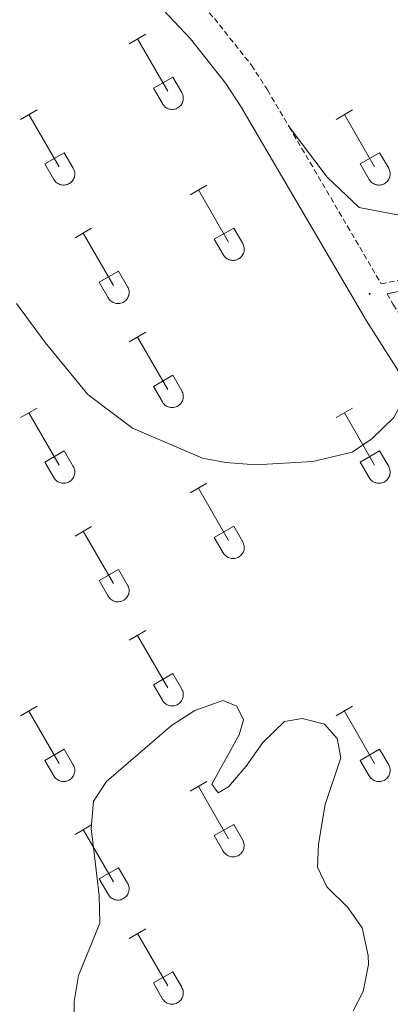
# Model space of a CAD drawing. Units: metres. Extents: x 614812 to 619316, y 4643381 to 4646424.
# Drawn here: x 616481 to 616549, y 4644518 to 4644698 of the extents above; entities that cross this region are included whole.
import ezdxf

# ---------------------------------------------------------------- set-up
doc = ezdxf.new("R2010")
doc.units = ezdxf.units.M
doc.header["$MEASUREMENT"] = 0
doc.linetypes.add('TRAZOSX2', pattern=[1.5, 1, -0.5])
for name, color, linetype, lineweight in [('Carátula', 7, 'Continuous', 5), ('Level 21', 19, 'Continuous', 0), ('Level 36', 19, 'Continuous', 40), ('Level 5', 36, 'Continuous', 0), ('Level 7', 1, 'Continuous', 0)]:
    doc.layers.add(name, color=color, linetype=linetype, lineweight=lineweight)

# ---------------------------------------------------------------- blocks, each defined once
blk = doc.blocks.new('5PATER')
at = {"layer": 'Carátula', "linetype": 'Continuous', "lineweight": 5}
h = blk.add_hatch(color=250, dxfattribs=at)
edge = h.paths.add_edge_path()
edge.add_ellipse((0, 0), major_axis=(-1.33, -1.34), ratio=0.999422, start_angle=0, end_angle=360)

msp = doc.modelspace()

# ---------------------------------------------------------------- linework, layer by layer
at = {"layer": 'Level 21', "color": 19, "linetype": 'TRAZOSX2', "lineweight": 0}
for points in [[(616349.96, 4644843.7, 384.56), (616360.68, 4644837.09, 384.5), (616371.94, 4644828.62, 384.6), (616372.48, 4644828.17, 384.6), (616385.5, 4644817.5, 384.62), (616409.03, 4644796.81, 384.6), (616433.73, 4644776.11, 384.02), (616473.22, 4644742.19, 384.22), (616480.28, 4644735.61, 384.25), (616504.81, 4644711.44, 384.4), (616517.05, 4644698.37, 384.44), (616523.82, 4644689.83, 384.48), (616526.76, 4644685.3, 384.54), (616530.72, 4644678.54, 384.57)], [(616530.72, 4644678.54, 384.57), (616547.54, 4644649.83, 384.69), (616554.64, 4644651.26, 383.77), (616559.33, 4644652.48, 383.42), (616571.99, 4644656.69, 383.47), (616579.84, 4644658.65, 383.17), (616586.32, 4644659.5, 383.05), (616601.72, 4644659.64, 382.81), (616605.95, 4644658.48, 382.64), (616610.43, 4644654.99, 382.52), (616612.55, 4644650.24, 382.64), (616614.19, 4644645.52, 382.81), (616616.3, 4644640.73, 382.7), (616617.36, 4644640.24, 382.64), (616618.32, 4644640.53, 382.7), (616619.61, 4644641.55, 382.7), (616621.97, 4644645.16, 382.58), (616622.97, 4644650.5, 382.58), (616624.08, 4644663.34, 382.58), (616624.86, 4644679.38, 382.34), (616626.57, 4644687.91, 382.52), (616627.57, 4644691.16, 382.57)], [(616548.6, 4644648.03, 384.6), (616549.75, 4644646.07, 384.6), (616557.59, 4644633.75, 384.13), (616563.81, 4644623.7, 383.35), (616566.44, 4644620.07, 383.24), (616572.08, 4644613.79, 382.98), (616579.45, 4644607.77, 382.67), (616589.96, 4644600.85, 382.61), (616597.53, 4644596.27, 382.52), (616608.6, 4644590.37, 382.34), (616639.32, 4644576.08, 382.49), (616643, 4644574.15, 382.43)]]:
    msp.add_polyline3d(points, dxfattribs=at)
at = {"layer": 'Level 21', "color": 19, "linetype": 'Continuous', "lineweight": 0}
for points in [[(616366.86, 4644824.52, 384.56), (616368.39, 4644824.11, 384.6), (616381.79, 4644813.12, 384.62), (616405.24, 4644792.5, 384.6), (616430.02, 4644771.74, 384.02), (616469.4, 4644737.91, 384.22), (616476.31, 4644731.47, 384.25), (616500.7, 4644707.44, 384.4), (616512.7, 4644694.62, 384.44), (616519.16, 4644686.47, 384.48), (616521.88, 4644682.28, 384.54), (616544.85, 4644643.08, 384.6), (616552.73, 4644630.69, 384.13)], [(616548.6, 4644648.03, 384.6), (616555.08, 4644649.33, 383.77), (616559.89, 4644650.58, 383.42), (616572.54, 4644654.79, 383.47), (616580.21, 4644656.7, 383.17), (616586.46, 4644657.53, 383.05), (616601.47, 4644657.65, 382.81), (616605.05, 4644656.67, 382.64), (616608.83, 4644653.73, 382.52), (616610.71, 4644649.51, 382.64), (616612.34, 4644644.79, 382.81), (616614.79, 4644639.25, 382.7), (616616.94, 4644638.25, 382.64), (616617.66, 4644638.26, 382.64), (616619.26, 4644638.75, 382.7), (616621.09, 4644640.19, 382.7), (616623.85, 4644644.41, 382.58), (616624.94, 4644650.23, 382.58), (616626.05, 4644663.21, 382.58), (616626.49, 4644672.19, 382.44)]]:
    msp.add_polyline3d(points, dxfattribs=at)
at = {"layer": 'Level 36', "color": 32, "linetype": 'Continuous', "lineweight": 0}
for points in [[(616501.48, 4644693.76), (616504.53, 4644695.51)], [(616503.01, 4644694.63), (616508.53, 4644685.06)], [(616505.91, 4644685.62), (616509.46, 4644687.66)], [(616509.46, 4644687.66), (616511.1, 4644684.81)], [(616505.91, 4644685.62), (616507.55, 4644682.79)], [(616507.55, 4644682.79), (616507.66, 4644682.61), (616507.79, 4644682.45), (616507.93, 4644682.3), (616508.09, 4644682.16), (616508.26, 4644682.04), (616508.45, 4644681.94), (616508.64, 4644681.86), (616508.84, 4644681.8), (616509.04, 4644681.76), (616509.25, 4644681.74), (616509.46, 4644681.74), (616509.66, 4644681.77), (616509.86, 4644681.81), (616510.06, 4644681.87), (616510.25, 4644681.96), (616510.43, 4644682.06), (616510.6, 4644682.18), (616510.76, 4644682.32), (616510.9, 4644682.47), (616511.03, 4644682.63), (616511.14, 4644682.81), (616511.22, 4644683), (616511.29, 4644683.2), (616511.34, 4644683.4), (616511.37, 4644683.6), (616511.38, 4644683.81), (616511.37, 4644684.02), (616511.33, 4644684.23), (616511.28, 4644684.43), (616511.2, 4644684.62), (616511.11, 4644684.8)], [(616481.66, 4644679.91), (616484.7, 4644681.67)], [(616539.28, 4644679.91), (616542.32, 4644681.67)], [(616483.18, 4644680.79), (616488.71, 4644671.22)], [(616540.8, 4644680.79), (616546.33, 4644671.22)], [(616486.09, 4644671.77), (616489.63, 4644673.81)], [(616489.63, 4644673.81), (616491.28, 4644670.96)], [(616543.72, 4644671.77), (616547.25, 4644673.81)], [(616547.25, 4644673.81), (616548.9, 4644670.96)], [(616486.09, 4644671.77), (616487.72, 4644668.94)], [(616487.72, 4644668.94), (616487.84, 4644668.77), (616487.96, 4644668.6), (616488.11, 4644668.45), (616488.26, 4644668.32), (616488.44, 4644668.2), (616488.62, 4644668.1), (616488.81, 4644668.02), (616489.01, 4644667.96), (616489.21, 4644667.92), (616489.42, 4644667.9), (616489.63, 4644667.9), (616489.83, 4644667.92), (616490.04, 4644667.97), (616490.24, 4644668.03), (616490.43, 4644668.11), (616490.61, 4644668.21), (616490.78, 4644668.33), (616490.93, 4644668.47), (616491.07, 4644668.63), (616491.2, 4644668.79), (616491.31, 4644668.97), (616491.4, 4644669.16), (616491.47, 4644669.35), (616491.52, 4644669.55), (616491.54, 4644669.76), (616491.55, 4644669.97), (616491.54, 4644670.17), (616491.5, 4644670.38), (616491.45, 4644670.58), (616491.37, 4644670.77), (616491.28, 4644670.96)], [(616543.72, 4644671.77), (616545.34, 4644668.94)], [(616545.35, 4644668.94), (616545.46, 4644668.77), (616545.59, 4644668.6), (616545.73, 4644668.45), (616545.89, 4644668.32), (616546.06, 4644668.2), (616546.24, 4644668.1), (616546.43, 4644668.02), (616546.63, 4644667.96), (616546.84, 4644667.92), (616547.04, 4644667.9), (616547.25, 4644667.9), (616547.46, 4644667.92), (616547.66, 4644667.97), (616547.86, 4644668.03), (616548.05, 4644668.11), (616548.23, 4644668.22), (616548.4, 4644668.34), (616548.56, 4644668.47), (616548.7, 4644668.63), (616548.82, 4644668.79), (616548.93, 4644668.97), (616549.02, 4644669.16), (616549.09, 4644669.35), (616549.14, 4644669.55), (616549.17, 4644669.76), (616549.18, 4644669.97), (616549.16, 4644670.18), (616549.13, 4644670.38), (616549.07, 4644670.58), (616549, 4644670.77), (616548.9, 4644670.96)], [(616512.61, 4644666.14), (616515.65, 4644667.9)], [(616514.13, 4644667.02), (616519.66, 4644657.45)], [(616491.59, 4644658.24), (616494.63, 4644660)], [(616517.04, 4644658), (616520.58, 4644660.04)], [(616520.58, 4644660.04), (616522.23, 4644657.19)], [(616493.11, 4644659.12), (616498.64, 4644649.55)], [(616517.04, 4644658), (616518.67, 4644655.17)], [(616518.68, 4644655.17), (616518.79, 4644654.99), (616518.92, 4644654.83), (616519.06, 4644654.68), (616519.22, 4644654.55), (616519.39, 4644654.43), (616519.57, 4644654.33), (616519.76, 4644654.25), (616519.96, 4644654.19), (616520.16, 4644654.15), (616520.37, 4644654.13), (616520.58, 4644654.13), (616520.79, 4644654.15), (616520.99, 4644654.19), (616521.19, 4644654.26), (616521.38, 4644654.34), (616521.56, 4644654.44), (616521.73, 4644654.56), (616521.88, 4644654.7), (616522.03, 4644654.85), (616522.15, 4644655.02), (616522.26, 4644655.2), (616522.35, 4644655.39), (616522.42, 4644655.58), (616522.47, 4644655.78), (616522.5, 4644655.99), (616522.5, 4644656.2), (616522.49, 4644656.4), (616522.46, 4644656.61), (616522.4, 4644656.81), (616522.32, 4644657), (616522.23, 4644657.19)], [(616496.02, 4644650.11), (616499.56, 4644652.15)], [(616499.56, 4644652.15), (616501.2, 4644649.29)], [(616496.02, 4644650.11), (616497.65, 4644647.28)], [(616497.66, 4644647.27), (616497.76, 4644647.1), (616497.89, 4644646.93), (616498.04, 4644646.78), (616498.2, 4644646.65), (616498.37, 4644646.53), (616498.55, 4644646.43), (616498.74, 4644646.35), (616498.94, 4644646.29), (616499.14, 4644646.25), (616499.35, 4644646.23), (616499.56, 4644646.23), (616499.76, 4644646.25), (616499.97, 4644646.3), (616500.17, 4644646.36), (616500.36, 4644646.44), (616500.54, 4644646.55), (616500.71, 4644646.67), (616500.86, 4644646.8), (616501, 4644646.96), (616501.13, 4644647.12), (616501.24, 4644647.3), (616501.33, 4644647.49), (616501.4, 4644647.68), (616501.45, 4644647.89), (616501.48, 4644648.09), (616501.48, 4644648.3), (616501.47, 4644648.51), (616501.43, 4644648.71), (616501.38, 4644648.91), (616501.3, 4644649.11), (616501.21, 4644649.29)], [(616501.48, 4644639.21), (616504.53, 4644640.97)], [(616503.01, 4644640.09), (616508.53, 4644630.52)], [(616505.91, 4644631.07), (616509.45, 4644633.11)], [(616509.45, 4644633.11), (616511.1, 4644630.26)], [(616505.91, 4644631.07), (616507.55, 4644628.24)], [(616507.55, 4644628.24), (616507.66, 4644628.06), (616507.79, 4644627.9), (616507.93, 4644627.75), (616508.09, 4644627.61), (616508.26, 4644627.5), (616508.44, 4644627.4), (616508.64, 4644627.31), (616508.84, 4644627.25), (616509.04, 4644627.21), (616509.25, 4644627.19), (616509.45, 4644627.2), (616509.66, 4644627.22), (616509.86, 4644627.26), (616510.06, 4644627.33), (616510.25, 4644627.41), (616510.43, 4644627.51), (616510.6, 4644627.63), (616510.76, 4644627.77), (616510.9, 4644627.92), (616511.03, 4644628.09), (616511.13, 4644628.27), (616511.22, 4644628.45), (616511.29, 4644628.65), (616511.34, 4644628.85), (616511.37, 4644629.06), (616511.38, 4644629.27), (616511.36, 4644629.47), (616511.33, 4644629.68), (616511.28, 4644629.88), (616511.2, 4644630.07), (616511.1, 4644630.26)], [(616481.66, 4644625.37), (616484.7, 4644627.12)], [(616539.28, 4644625.37), (616542.32, 4644627.12)], [(616483.18, 4644626.24), (616488.7, 4644616.67)], [(616540.8, 4644626.24), (616546.33, 4644616.67)], [(616486.09, 4644617.23), (616489.62, 4644619.27)], [(616489.62, 4644619.27), (616491.27, 4644616.42)], [(616543.71, 4644617.23), (616547.25, 4644619.27)], [(616547.25, 4644619.27), (616548.9, 4644616.42)], [(616486.09, 4644617.23), (616487.72, 4644614.4)], [(616487.72, 4644614.39), (616487.83, 4644614.22), (616487.96, 4644614.05), (616488.1, 4644613.91), (616488.26, 4644613.77), (616488.43, 4644613.65), (616488.62, 4644613.55), (616488.81, 4644613.47), (616489.01, 4644613.41), (616489.21, 4644613.37), (616489.42, 4644613.35), (616489.63, 4644613.35), (616489.83, 4644613.37), (616490.04, 4644613.42), (616490.23, 4644613.48), (616490.42, 4644613.57), (616490.6, 4644613.67), (616490.77, 4644613.79), (616490.93, 4644613.93), (616491.07, 4644614.08), (616491.2, 4644614.24), (616491.31, 4644614.42), (616491.4, 4644614.61), (616491.46, 4644614.81), (616491.51, 4644615.01), (616491.54, 4644615.21), (616491.55, 4644615.42), (616491.54, 4644615.63), (616491.5, 4644615.83), (616491.45, 4644616.03), (616491.37, 4644616.23), (616491.28, 4644616.41)], [(616543.71, 4644617.23), (616545.34, 4644614.4)], [(616545.35, 4644614.4), (616545.46, 4644614.22), (616545.59, 4644614.06), (616545.73, 4644613.91), (616545.89, 4644613.77), (616546.06, 4644613.65), (616546.24, 4644613.55), (616546.43, 4644613.47), (616546.63, 4644613.41), (616546.84, 4644613.37), (616547.04, 4644613.35), (616547.25, 4644613.35), (616547.46, 4644613.37), (616547.66, 4644613.42), (616547.86, 4644613.48), (616548.05, 4644613.57), (616548.23, 4644613.67), (616548.4, 4644613.79), (616548.56, 4644613.93), (616548.7, 4644614.08), (616548.82, 4644614.24), (616548.93, 4644614.42), (616549.02, 4644614.61), (616549.09, 4644614.81), (616549.14, 4644615.01), (616549.17, 4644615.21), (616549.18, 4644615.42), (616549.16, 4644615.63), (616549.13, 4644615.83), (616549.07, 4644616.03), (616549, 4644616.23), (616548.9, 4644616.41)], [(616512.61, 4644611.59), (616515.65, 4644613.35)], [(616514.13, 4644612.47), (616519.66, 4644602.9)], [(616491.59, 4644603.69), (616494.63, 4644605.45)], [(616517.04, 4644603.45), (616520.58, 4644605.49)], [(616520.58, 4644605.49), (616522.23, 4644602.64)], [(616493.11, 4644604.57), (616498.63, 4644595)], [(616517.04, 4644603.45), (616518.67, 4644600.62)], [(616518.68, 4644600.62), (616518.79, 4644600.45), (616518.91, 4644600.28), (616519.06, 4644600.13), (616519.22, 4644600), (616519.39, 4644599.88), (616519.57, 4644599.78), (616519.76, 4644599.7), (616519.96, 4644599.64), (616520.16, 4644599.6), (616520.37, 4644599.58), (616520.58, 4644599.58), (616520.78, 4644599.6), (616520.99, 4644599.65), (616521.19, 4644599.71), (616521.38, 4644599.79), (616521.56, 4644599.9), (616521.73, 4644600.02), (616521.88, 4644600.15), (616522.02, 4644600.31), (616522.15, 4644600.47), (616522.26, 4644600.65), (616522.35, 4644600.84), (616522.42, 4644601.03), (616522.47, 4644601.23), (616522.5, 4644601.44), (616522.5, 4644601.65), (616522.49, 4644601.86), (616522.45, 4644602.06), (616522.4, 4644602.26), (616522.32, 4644602.46), (616522.23, 4644602.64)], [(616496.02, 4644595.56), (616499.56, 4644597.6)], [(616499.56, 4644597.6), (616501.2, 4644594.74)], [(616496.02, 4644595.56), (616497.65, 4644592.73)], [(616497.65, 4644592.73), (616497.76, 4644592.55), (616497.89, 4644592.39), (616498.04, 4644592.24), (616498.19, 4644592.1), (616498.36, 4644591.98), (616498.55, 4644591.88), (616498.74, 4644591.8), (616498.94, 4644591.74), (616499.14, 4644591.7), (616499.35, 4644591.68), (616499.56, 4644591.68), (616499.76, 4644591.71), (616499.97, 4644591.75), (616500.16, 4644591.81), (616500.36, 4644591.9), (616500.54, 4644592), (616500.7, 4644592.12), (616500.86, 4644592.26), (616501, 4644592.41), (616501.13, 4644592.57), (616501.24, 4644592.75), (616501.33, 4644592.94), (616501.4, 4644593.14), (616501.44, 4644593.34), (616501.47, 4644593.54), (616501.48, 4644593.75), (616501.47, 4644593.96), (616501.43, 4644594.16), (616501.38, 4644594.37), (616501.3, 4644594.56), (616501.21, 4644594.74)], [(616501.48, 4644584.66), (616504.53, 4644586.42)], [(616503.01, 4644585.54), (616508.53, 4644575.97)], [(616505.91, 4644576.52), (616509.45, 4644578.56)], [(616509.45, 4644578.56), (616511.1, 4644575.71)], [(616505.91, 4644576.52), (616507.55, 4644573.69)], [(616507.55, 4644573.69), (616507.66, 4644573.52), (616507.79, 4644573.35), (616507.93, 4644573.2), (616508.09, 4644573.07), (616508.26, 4644572.95), (616508.44, 4644572.85), (616508.64, 4644572.77), (616508.83, 4644572.71), (616509.04, 4644572.67), (616509.24, 4644572.65), (616509.45, 4644572.65), (616509.66, 4644572.67), (616509.86, 4644572.71), (616510.06, 4644572.78), (616510.25, 4644572.86), (616510.43, 4644572.97), (616510.6, 4644573.09), (616510.76, 4644573.22), (616510.9, 4644573.37), (616511.02, 4644573.54), (616511.13, 4644573.72), (616511.22, 4644573.91), (616511.29, 4644574.1), (616511.34, 4644574.3), (616511.37, 4644574.51), (616511.38, 4644574.72), (616511.36, 4644574.93), (616511.33, 4644575.13), (616511.27, 4644575.33), (616511.2, 4644575.53), (616511.1, 4644575.71)], [(616481.66, 4644570.82), (616484.7, 4644572.57)], [(616483.18, 4644571.69), (616488.7, 4644562.12)], [(616539.28, 4644570.82), (616542.32, 4644572.57)], [(616540.8, 4644571.69), (616546.33, 4644562.12)], [(616486.09, 4644562.68), (616489.62, 4644564.72)], [(616489.62, 4644564.72), (616491.27, 4644561.87)], [(616543.71, 4644562.68), (616547.25, 4644564.72)], [(616547.25, 4644564.72), (616548.9, 4644561.87)], [(616486.09, 4644562.68), (616487.72, 4644559.85)], [(616543.71, 4644562.68), (616545.34, 4644559.85)], [(616487.72, 4644559.85), (616487.83, 4644559.67), (616487.96, 4644559.51), (616488.1, 4644559.36), (616488.26, 4644559.22), (616488.43, 4644559.11), (616488.62, 4644559.01), (616488.81, 4644558.92), (616489.01, 4644558.86), (616489.21, 4644558.82), (616489.42, 4644558.8), (616489.62, 4644558.8), (616489.83, 4644558.83), (616490.03, 4644558.87), (616490.23, 4644558.93), (616490.42, 4644559.02), (616490.6, 4644559.12), (616490.77, 4644559.24), (616490.93, 4644559.38), (616491.07, 4644559.53), (616491.2, 4644559.7), (616491.3, 4644559.87), (616491.39, 4644560.06), (616491.46, 4644560.26), (616491.51, 4644560.46), (616491.54, 4644560.67), (616491.55, 4644560.87), (616491.54, 4644561.08), (616491.5, 4644561.29), (616491.44, 4644561.49), (616491.37, 4644561.68), (616491.28, 4644561.87)], [(616545.35, 4644559.85), (616545.46, 4644559.67), (616545.58, 4644559.51), (616545.73, 4644559.36), (616545.89, 4644559.22), (616546.06, 4644559.11), (616546.24, 4644559.01), (616546.43, 4644558.93), (616546.63, 4644558.86), (616546.83, 4644558.82), (616547.04, 4644558.8), (616547.25, 4644558.81), (616547.46, 4644558.83), (616547.66, 4644558.87), (616547.86, 4644558.93), (616548.05, 4644559.02), (616548.23, 4644559.12), (616548.4, 4644559.24), (616548.55, 4644559.38), (616548.7, 4644559.53), (616548.82, 4644559.7), (616548.93, 4644559.87), (616549.02, 4644560.06), (616549.09, 4644560.26), (616549.14, 4644560.46), (616549.17, 4644560.67), (616549.17, 4644560.87), (616549.16, 4644561.08), (616549.12, 4644561.29), (616549.07, 4644561.49), (616548.99, 4644561.68), (616548.9, 4644561.87)], [(616512.61, 4644557.05), (616515.65, 4644558.8)], [(616514.13, 4644557.92), (616519.66, 4644548.35)], [(616491.59, 4644549.15), (616494.63, 4644550.91)], [(616493.11, 4644550.03), (616498.63, 4644540.45)], [(616517.04, 4644548.91), (616520.58, 4644550.95)], [(616520.58, 4644550.95), (616522.23, 4644548.1)], [(616517.04, 4644548.91), (616518.67, 4644546.08)], [(616518.67, 4644546.08), (616518.78, 4644545.9), (616518.91, 4644545.74), (616519.06, 4644545.59), (616519.21, 4644545.45), (616519.38, 4644545.33), (616519.57, 4644545.23), (616519.76, 4644545.15), (616519.96, 4644545.09), (616520.16, 4644545.05), (616520.37, 4644545.03), (616520.58, 4644545.03), (616520.78, 4644545.05), (616520.99, 4644545.1), (616521.18, 4644545.16), (616521.38, 4644545.25), (616521.56, 4644545.35), (616521.72, 4644545.47), (616521.88, 4644545.61), (616522.02, 4644545.76), (616522.15, 4644545.93), (616522.26, 4644546.1), (616522.35, 4644546.29), (616522.42, 4644546.49), (616522.46, 4644546.69), (616522.49, 4644546.89), (616522.5, 4644547.1), (616522.49, 4644547.31), (616522.45, 4644547.51), (616522.4, 4644547.71), (616522.32, 4644547.91), (616522.23, 4644548.09)], [(616496.02, 4644541.01), (616499.56, 4644543.05)], [(616499.56, 4644543.05), (616501.2, 4644540.2)], [(616496.02, 4644541.01), (616497.65, 4644538.18)], [(616497.65, 4644538.18), (616497.76, 4644538), (616497.89, 4644537.84), (616498.03, 4644537.69), (616498.19, 4644537.55), (616498.36, 4644537.44), (616498.55, 4644537.34), (616498.74, 4644537.25), (616498.94, 4644537.19), (616499.14, 4644537.15), (616499.35, 4644537.13), (616499.56, 4644537.13), (616499.76, 4644537.16), (616499.96, 4644537.2), (616500.16, 4644537.27), (616500.35, 4644537.35), (616500.53, 4644537.45), (616500.7, 4644537.57), (616500.86, 4644537.71), (616501, 4644537.86), (616501.13, 4644538.03), (616501.24, 4644538.21), (616501.32, 4644538.39), (616501.39, 4644538.59), (616501.44, 4644538.79), (616501.47, 4644539), (616501.48, 4644539.21), (616501.47, 4644539.41), (616501.43, 4644539.62), (616501.38, 4644539.82), (616501.3, 4644540.01), (616501.21, 4644540.2)], [(616501.48, 4644530.12), (616504.52, 4644531.87)], [(616503, 4644530.99), (616508.53, 4644521.42)], [(616505.91, 4644521.98), (616509.45, 4644524.02)], [(616509.45, 4644524.02), (616511.1, 4644521.17)], [(616505.91, 4644521.98), (616507.54, 4644519.15)], [(616507.55, 4644519.15), (616507.66, 4644518.97), (616507.79, 4644518.81), (616507.93, 4644518.65), (616508.09, 4644518.52), (616508.26, 4644518.4), (616508.44, 4644518.3), (616508.63, 4644518.22), (616508.83, 4644518.16), (616509.04, 4644518.12), (616509.24, 4644518.1), (616509.45, 4644518.1), (616509.66, 4644518.12), (616509.86, 4644518.17), (616510.06, 4644518.23), (616510.25, 4644518.31), (616510.43, 4644518.42), (616510.6, 4644518.54), (616510.76, 4644518.67), (616510.9, 4644518.83), (616511.02, 4644518.99), (616511.13, 4644519.17), (616511.22, 4644519.36), (616511.29, 4644519.55), (616511.34, 4644519.76), (616511.37, 4644519.96), (616511.38, 4644520.17), (616511.36, 4644520.38), (616511.33, 4644520.58), (616511.27, 4644520.78), (616511.2, 4644520.98), (616511.1, 4644521.16)]]:
    msp.add_lwpolyline(points, dxfattribs=at)
at = {"layer": 'Level 36', "color": 92, "linetype": 'Continuous', "lineweight": 0}
for points in [[(616530.72, 4644678.54, 384.57), (616537.65, 4644669.37, 384.81), (616543.48, 4644663.82, 384.51), (616551.47, 4644662.28, 384.33), (616559.69, 4644662.35, 383.8), (616570.04, 4644663.57, 383.38), (616586.87, 4644667.23, 383.32), (616600.58, 4644672.11, 383.14), (616614.35, 4644678.54, 382.6), (616622.35, 4644683.26, 382.54), (616627.57, 4644691.16, 382.57)], [(616552.73, 4644630.69, 384.13), (616549.83, 4644625.4, 384.31), (616545.81, 4644621.46, 384.22), (616542.2, 4644619.02, 384.13), (616535.06, 4644617.35, 384.1), (616524.62, 4644616.72, 383.92), (616519.13, 4644617.15, 383.92), (616514.9, 4644617.95, 383.92), (616502.1, 4644623.44, 384.16), (616493.95, 4644629.62, 384.16), (616486.13, 4644639.09, 384.28), (616480.88, 4644646.25, 384.28)]]:
    msp.add_polyline3d(points, dxfattribs=at)
at = {"layer": 'Level 5', "color": 36, "linetype": 'Continuous', "lineweight": 0}
msp.add_polyline3d([(616491.55, 4644510.12, 380), (616491.44, 4644518.6, 380), (616492.25, 4644523.32, 380), (616496.12, 4644532.89, 380), (616496, 4644537.9, 380), (616495.15, 4644545.23, 380), (616494.54, 4644550.23, 380), (616495, 4644555.19, 380), (616497.32, 4644558.83, 380), (616509.21, 4644569.03, 380), (616513.47, 4644571.83, 380), (616518.58, 4644573.63, 380), (616521.15, 4644572.61, 380), (616522.39, 4644570.09, 380), (616521.61, 4644567.35, 380), (616516.6, 4644558.31, 380), (616517.77, 4644556.77, 380), (616519.61, 4644557.83, 380), (616522.89, 4644561.6, 380), (616525.91, 4644565.95, 380), (616529.84, 4644569.77, 380), (616533.08, 4644570.33, 380), (616537.17, 4644569.33, 380), (616539.48, 4644566.7, 380), (616540.17, 4644563.13, 380), (616537.31, 4644554.62, 380), (616536.1, 4644547.36, 380), (616535.88, 4644543.16, 380), (616537.59, 4644539.55, 380), (616541.46, 4644535.76, 380), (616544.06, 4644532.08, 380), (616545.14, 4644527.02, 380), (616545.2, 4644525.34, 380), (616544.21, 4644520.43, 380), (616542.39, 4644516.86, 380)], dxfattribs=at)

# ---------------------------------------------------------------- block references
at = {"layer": 'Level 7', "color": 19, "linetype": 'Continuous', "lineweight": 0, "xscale": 0.09999983015004542, "yscale": 0.09999983015004542}
msp.add_blockref('5PATER', (616545.42, 4644648, 384.6), dxfattribs=at)

doc.saveas('drawing.dxf')
